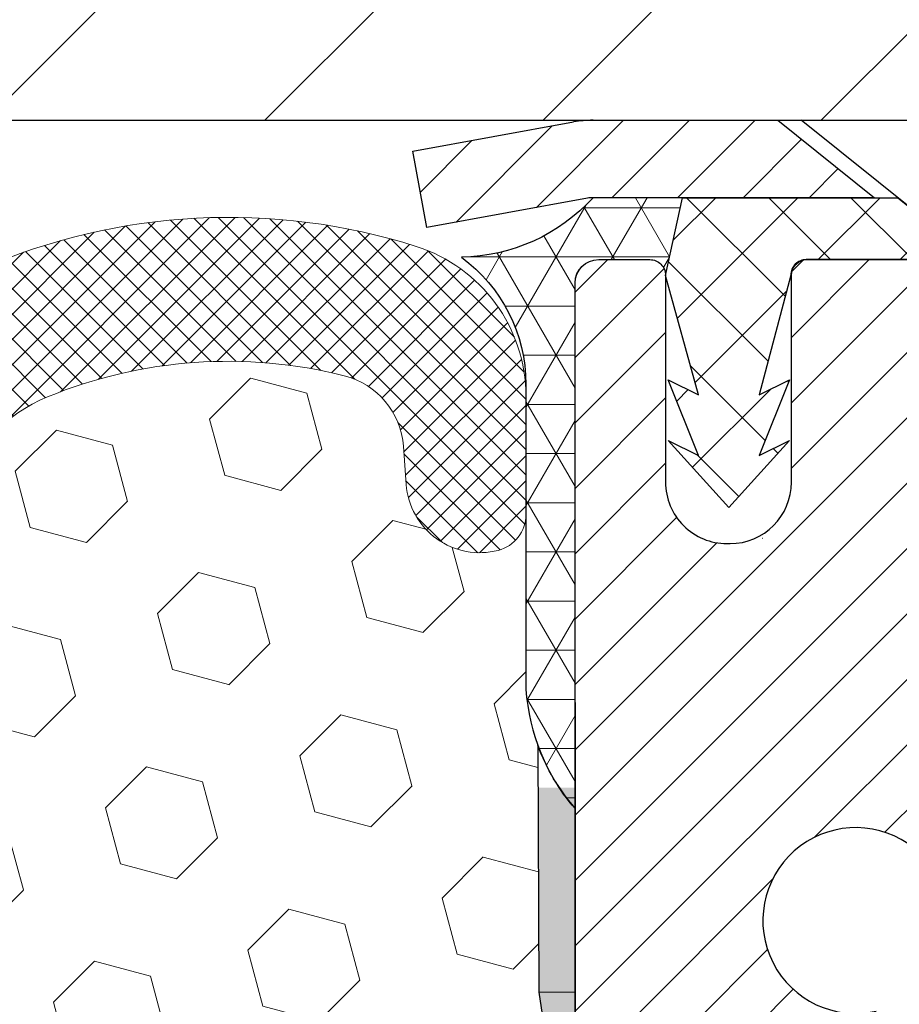
# Model space of a CAD drawing. Extents: x -308 to 3254, y -284 to 1977.
# Drawn here: x 17 to 18, y 15 to 16 of the extents above; entities that cross this region are included whole.
import ezdxf

# ---------------------------------------------------------------- set-up
doc = ezdxf.new("R2010")
doc.units = 0
doc.header["$LTSCALE"] = 5
doc.header["$MEASUREMENT"] = 0
doc.layers.get('DEFPOINTS').update_dxf_attribs({"linetype": 'CONTINUOUS'})
for name, color, linetype, lineweight in [('CAPPING STRIP - H', 251, 'CONTINUOUS', 15), ('CAPPING STRIP - L', 7, 'CONTINUOUS', 25), ('CONCRETE - L', 132, 'CONTINUOUS', 13), ('CORNER BEAD - H', 50, 'CONTINUOUS', 15), ('CORNER BEAD - L', 52, 'CONTINUOUS', 25), ('COVER PLATE - H', 251, 'CONTINUOUS', 13), ('COVER PLATE - L', 7, 'CONTINUOUS', 25), ('DIMS', 50, 'CONTINUOUS', 25), ('EPOXY ADHESIVE - H', 50, 'CONTINUOUS', 15), ('EPOXY ADHESIVE - L', 52, 'CONTINUOUS', 25), ('FOAM INSERT - H', 150, 'CONTINUOUS', 9), ('MIG RETAINER - H', 251, 'CONTINUOUS', 20), ('MIG RETAINER - L', 7, 'CONTINUOUS', 30), ('PVC SIDESHEET - H', 170, 'CONTINUOUS', 20), ('PVC SIDESHEET - L', 150, 'CONTINUOUS', 25), ('SCREW - L', 1, 'CONTINUOUS', 25), ('SILICONE BELLOWS - H', 20, 'CONTINUOUS', 13), ('SILICONE BELLOWS - L', 22, 'CONTINUOUS', 13), ('TEXT - 4', 241, 'CONTINUOUS', 25)]:
    doc.layers.add(name, color=color, linetype=linetype, lineweight=lineweight)
doc.styles.add('ROMANS', font='romans', dxfattribs={"width": 0.9})
doc.dimstyles.get("Standard").update_dxf_attribs({"dimtxt": 0.18, "dimasz": 0.18, "dimexe": 0.18, "dimexo": 0.0625, "dimgap": 0.09, "dimtad": 0, "dimtih": 1, "dimtoh": 1, "dimdec": 4, "dimzin": 0, "dimdsep": 46, "dimtxsty": 'Standard', "dimcen": 0.09, "dimadec": 0, "dimazin": 0, "dimtfac": 1, "dimtdec": 4, "dimtofl": 0, "dimtmove": 0, "dimatfit": 3, "dimfxl": 1, "dimtolj": 1, "dimtzin": 0, "dimarcsym": 0})

# ---------------------------------------------------------------- blocks, each defined once
blk = doc.blocks.new('*D7')
at = {"layer": 'DEFPOINTS', "color": 0, "transparency": 16777216}
for p in [(20.24483868756761, 15.67139465040009), (17.9828375333409, 11.67139465039986), (27.73848303358455, 11.67139465039986)]:
    blk.add_point(p, dxfattribs=at)
at = {"layer": 'DIMS', "color": 0, "lineweight": -2, "transparency": 16777216}
for p, q in [((20.44483868756761, 15.67139465040009), (27.93848303358455, 15.67139465040009)), ((27.73848303358455, 15.43139465040009), (27.73848303358455, 14.29531669398303)), ((27.73848303358455, 11.91139465039986), (27.73848303358455, 13.17531669398303)), ((18.1828375333409, 11.67139465039986), (27.93848303358455, 11.67139465039986))]:
    blk.add_line(p, q, dxfattribs=at)
at = {"layer": 'DIMS', "color": 0, "transparency": 16777216}
for points in [[(27.69848303358455, 15.43139465040009), (27.77848303358455, 15.43139465040009), (27.73848303358455, 15.67139465040009)], [(27.69848303358455, 11.91139465039986), (27.77848303358455, 11.91139465039986), (27.73848303358455, 11.67139465039986)]]:
    blk.add_solid(points, dxfattribs=at)
at = {"layer": 'DIMS', "color": 0, "transparency": 16777216, "insert": (27.73848303358454, 13.73531669398304), "char_height": 0.24, "attachment_point": 5}
blk.add_mtext('\\A1;4 IN \\P [101.6mm]', dxfattribs=at)
blk = doc.blocks.new('*D8')
at = {"layer": 'DEFPOINTS', "color": 0, "transparency": 16777216}
for p in [(17.74483868756761, 15.17132896533326), (22.24483868756761, 15.17132896533144), (22.24483868756761, 14.46079075354939)]:
    blk.add_point(p, dxfattribs=at)
at = {"layer": 'DIMS', "color": 0, "lineweight": -2, "transparency": 16777216}
for p, q in [((17.74483868756761, 14.93132896533326), (17.74483868756761, 14.22079075354939)), ((22.24483868756761, 14.93132896533144), (22.24483868756761, 14.22079075354939)), ((17.98483868756761, 14.46079075354939), (19.19635917261956, 14.46079075354939)), ((22.00483868756761, 14.46079075354939), (21.51635917261956, 14.46079075354939))]:
    blk.add_line(p, q, dxfattribs=at)
at = {"layer": 'DIMS', "color": 0, "transparency": 16777216}
for points in [[(17.98483868756761, 14.50079075354939), (17.98483868756761, 14.42079075354939), (17.74483868756761, 14.46079075354939)], [(22.00483868756761, 14.50079075354939), (22.00483868756761, 14.42079075354939), (22.24483868756761, 14.46079075354939)]]:
    blk.add_solid(points, dxfattribs=at)
at = {"layer": 'DIMS', "color": 0, "transparency": 16777216, "insert": (20.35635917261956, 14.46079075354939), "char_height": 0.24, "attachment_point": 5}
blk.add_mtext('\\A1;4 1/2 IN \\P [114.3mm]', dxfattribs=at)
blk = doc.blocks.new('*D16')
at = {"layer": 'DEFPOINTS', "color": 0, "transparency": 16777216}
for p in [(20.74483868756761, 18.06227896787105), (20.74483868756761, 15.79632896533167), (8.744838687567608, 15.73382896533167)]:
    blk.add_point(p, dxfattribs=at)
at = {"layer": 'DIMS', "color": 0, "lineweight": -2, "transparency": 16777216}
for p, q in [((8.744838687567608, 15.93382896533167), (8.744838687567608, 18.26227896787105)), ((20.74483868756761, 15.99632896533167), (20.74483868756761, 18.26227896787105)), ((8.984838687567608, 18.06227896787105), (13.15083329621953, 18.06227896787105)), ((20.50483868756761, 18.06227896787105), (15.59083329621953, 18.06227896787105))]:
    blk.add_line(p, q, dxfattribs=at)
at = {"layer": 'DIMS', "color": 0, "transparency": 16777216}
for points in [[(8.984838687567608, 18.10227896787105), (8.984838687567608, 18.02227896787105), (8.744838687567608, 18.06227896787105)], [(20.50483868756761, 18.10227896787105), (20.50483868756761, 18.02227896787105), (20.74483868756761, 18.06227896787105)]]:
    blk.add_solid(points, dxfattribs=at)
at = {"layer": 'DIMS', "color": 0, "transparency": 16777216, "insert": (14.37083329621953, 18.06227896787105), "char_height": 0.24, "attachment_point": 5}
blk.add_mtext('\\A1;12 IN\\P [304.8mm]', dxfattribs=at)

msp = doc.modelspace()

# ---------------------------------------------------------------- hatches: boundary and pattern name
at = {"layer": 'CAPPING STRIP - H'}
h = msp.add_hatch(dxfattribs=at)
h.set_pattern_fill('ANSI31', color=256, scale=0.47244, angle=90, style=0)
h.set_pattern_definition([(45.00000000000001, (-978.505514941287, 432.7069727772027), (0.04175819096297156, -0.04175819096297156), [])])
edge = h.paths.add_edge_path()
edge.add_line((17.55632450222765, 15.53511924342251), (17.53871773818673, 15.63195644564826))
edge.add_line((17.53871773818673, 15.63195644564826), (17.74302777800767, 15.66910372561642))
edge.add_arc((17.76767724766796, 15.53353164250507), 0.1377947244043846, 90.00000000099271, 100.30484647022479, ccw=False)
edge.add_line((17.76767724766569, 15.6713263669094), (18.00252458857722, 15.6713263669094))
edge.add_line((18.00252458857722, 15.6713263669094), (18.12555559251496, 15.57290156375916))
edge.add_line((18.12555559251496, 15.57290156375916), (17.76767724766569, 15.57290156375916))
edge.add_arc((17.76767724766887, 15.53353164249188), 0.03936992126728001, 90.00000000430171, 100.3048464714298)
edge.add_line((17.76063454204905, 15.57226652338954), (17.55632450222765, 15.53511924342274))
edge = h.paths.add_edge_path()
edge.add_arc((18.7899230137773, 15.53353164249916), 0.03936992126011774, 359.9999999998346, 449.9999999998345)
edge.add_line((18.7899230137773, 15.57290156375916), (18.39130256101953, 15.57290156375916))
edge.add_line((18.39130256101953, 15.57290156375916), (18.51433356495727, 15.6713263669094))
edge.add_line((18.51433356495727, 15.6713263669094), (18.82929293503685, 15.6713263669094))
edge.add_arc((18.82929293503685, 15.57290156375939), 0.09842480315012381, -6.622258297284134e-11, 89.99999999993378, ccw=False)
edge.add_line((18.92771773818686, 15.57290156375916), (18.92771773818686, 15.02172266611865))
edge.add_line((18.92771773818686, 15.02172266611888), (18.82929293503685, 15.02172266611888))
edge.add_line((18.82929293503685, 15.02172266611888), (18.8292929350373, 15.53353164249916))
at = {"layer": 'CORNER BEAD - H'}
h = msp.add_hatch(dxfattribs=at)
h.set_pattern_fill('NET3', color=256, scale=0.4999999999999999, style=0)
h.set_pattern_definition([(0, (2.529078761556775, 2.560095860113279), (0, 0.06249999999999999), []), (59.99999999999999, (2.529078761556775, 2.560095860113279), (-0.05412658773652741, 0.03125), []), (120, (2.529078761556775, 2.560095860113279), (-0.05412658773652741, -0.03124999999999998), [])])
edge = h.paths.add_edge_path()
edge.add_line((17.74483868756761, 14.79632896533144), (17.74483868756761, 15.46442572135174))
edge.add_arc((17.77483753327488, 15.46416255550821), 0.03000000000084305, 90.00000000199492, 179.4973838155533, ccw=False)
edge.add_line((17.77483753327397, 15.49416255550909), (17.83983753327448, 15.49416255550977))
edge.add_arc((17.83983753327493, 15.47416255550979), 0.01999999999988233, -3.765876499528531e-10, 90.00000000093638, ccw=False)
edge.add_line((17.85983753327446, 15.47416255550979), (17.88122404844808, 15.57290416218075))
edge.add_line((17.88122404844808, 15.57290416218075), (17.7676772476857, 15.57290416220849))
edge.add_arc((17.59588039117898, 15.72957630142218), 0.2325087506123884, 271.11773452871296, 317.6363851722124, ccw=False)
edge.add_arc((17.48246560159669, 15.33575201587155), 0.1998730963483642, -0.01846349675088277, 53.8340477884654, ccw=False)
edge.add_line((17.68233868756715, 15.33568760700518), (17.68233868756715, 14.94807320144014))
edge.add_arc((17.94160756358951, 14.96611687298559), 0.2598959871883705, 183.9810485659171, 220.7902489381453)
at = {"layer": 'COVER PLATE - H'}
h = msp.add_hatch(dxfattribs=at)
h.set_pattern_fill('ANSI31', color=252, scale=2, style=0)
h.set_pattern_definition([(45, (23.33118639154964, 2.560095860114416), (-0.1767766952966368, 0.1767766952966369), [])])
h.paths.add_polyline_path([(15.21358868756764, 15.92132896533167), (15.0373575849284, 15.74509786269243), (14.96358868756764, 15.67132896533167), (20.74483868756761, 15.67132896533167), (20.74483868756761, 15.73382896533167), (19.68147334638928, 15.92132896533167)])
at = {"layer": 'EPOXY ADHESIVE - H'}
h = msp.add_hatch(dxfattribs=at)
h.set_pattern_fill('AR-SAND', color=256, scale=0.03937007874015701, style=0)
h.set_pattern_definition([(142.5, (5.28349098358467, -11.93220446248552), (0.002480053468882181, 0.07585920350445416), [0, -0.05984251968503865, 0, -0.06692913385826692, 0, -0.06397637795275514]), (172.5, (5.28349098358467, -11.93220446248552), (-0.06967624823888606, 0.1111081128043191), [0, -0.03228346456692874, 0, -0.05393700787401511, 0, -0.02066929133858243]), (212.5, (5.331916180435201, -11.93220446248552), (-0.1226040103051755, 0.0002227973833450563), [0, -0.01968503937007837, 0, -0.07086614173228209, 0, -0.09251968503936844]), (222.5, (5.331916180435201, -11.93220446248552), (-0.118351441124892, 0.03455415609977317), [0, -0.00984251968503919, 0, -0.04645669291338501, 0, -0.05314960629921171])])
h.paths.add_polyline_path([(17.93719184870861, 12.31605031995423), (17.93078030352626, 12.10467045376026), (17.91154931504707, 11.94453493200672), (17.93078030352626, 11.88048116761365), (17.91846898724862, 11.67132896533167), (17.98283753327132, 11.67132896533167), (17.98283793717519, 12.27306755403242), (17.98283753327132, 12.76216156368855), (17.74484145088672, 12.7621625555098), (17.74484536848922, 13.17132946532206), (17.74483868756761, 13.42132896533144), (17.74483868756806, 14.8229037684805), (17.69782623537958, 14.82290376848073), (17.69891831862333, 14.56296464060483), (17.71589541920594, 14.44958150228854), (17.69919184870787, 14.35063839687041), (17.69278030352552, 14.13925853067644), (17.67354931504633, 13.9791230089229), (17.69278030352552, 13.91506924452983), (17.67996086022868, 13.69728466836), (17.67354931504633, 13.55449221818185), (17.69278030352552, 13.31108658056314), (17.67996086022868, 13.1061114243455), (17.69278030352552, 12.76662402936586), (17.69278030352552, 12.70829992295921), (17.74038389463522, 12.71903758513076), (17.81537602062735, 12.71935673056282), (17.93617144346808, 12.70614879649861), (17.93691831862407, 12.52837656368865), (17.95389541920667, 12.41499342537236)])
at = {"layer": 'FOAM INSERT - H'}
h = msp.add_hatch(dxfattribs=at)
h.set_pattern_fill('HEX', color=256, scale=0.590551181102362, angle=45, style=0)
h.set_pattern_definition([(45, (0, 0), (-0.09040931629367041, 0.09040931629367042), [0.07381889763779526, -0.1476377952755905]), (165, (0, 0), (-0.03309210650226577, -0.1235014227959361), [0.07381889763779526, -0.1476377952755905]), (105, (0.05219784309940064, 0.05219784309940063), (-0.1235014227959362, -0.03309210650226572), [0.07381889763779526, -0.1476377952755905])])
h.paths.add_polyline_path([(17.67354931504633, 13.9791230089229), (17.69278030352552, 14.13925853067644), (17.69919184870787, 14.35063839687041), (17.71589541920594, 14.44958150228854), (17.69891831862333, 14.56296464060483), (17.69760048153375, 14.87663800361893, -0.07061630252835772), (17.68233868756761, 14.94807320144014), (17.68233868756761, 15.1700039489797, -0.3419987130626465), (17.64718243758389, 15.12461742540268, -0.4678085754642473), (17.53024612177889, 15.20853234264279), (17.52670029467571, 15.25687360163175, 0.3231174852100602), (17.45146286241488, 15.34651192575159, 0.1605707638289261), (17.07432396783778, 15.31970549258619, 0.2167523974849155), (16.9608847037216, 15.19903329695899), (16.96052720525706, 15.19768299595241, -0.7696993275099528), (16.77970091287456, 15.18522334825601), (16.77500748410578, 15.19903329692224, 0.216752397584426), (16.66156821994268, 15.31970549261487, 0.1971890477442172), (16.20310915515833, 15.31970549258628, 0.2300055168267059), (16.08636330172402, 15.189662474936, -0.7352521899359442), (15.90744891950173, 15.18522334821377), (15.90275549067887, 15.19903329701772, 0.2167523974815198), (15.78931622653492, 15.31970549262332, 0.1600162401418458), (15.41344372749222, 15.34683041505895, 0.3237146669214165), (15.33799657287351, 15.25713934727249), (15.33443125335664, 15.20853234264713, -0.4678085753268822), (15.21749493758191, 15.12461742536919, -0.341998713219125), (15.18233868756761, 15.17000394895934), (15.18233868756761, 14.948073201439, -0.1620058556709643), (15.11983868756761, 14.79632896533167), (15.11983868756761, 14.01507896533167, 0.4142135623730951), (14.93233868756761, 13.82757896533167), (14.93233868756761, 13.51507896533167, 0.4142135623730951), (15.11983868756761, 13.32757896533167), (15.11983868756761, 11.67132896533167), (17.91846898724862, 11.67132896533167), (17.93078030352626, 11.88048116761365), (17.91154931504707, 11.94453493200672), (17.93078030352626, 12.10467045376027), (17.93719184870861, 12.31605031995423), (17.95389541920667, 12.41499342537236), (17.93691831862407, 12.52837656368865), (17.93617144346808, 12.70614879649861), (17.81537602062735, 12.71935673056282), (17.74038389463522, 12.71903758513076), (17.69278030352552, 12.70829992295921), (17.69278030352552, 12.76662402936585), (17.67996086022868, 13.1061114243455), (17.69278030352552, 13.31108658056314), (17.67354931504633, 13.55449221818185), (17.67996086022868, 13.69728466836), (17.69278030352552, 13.91506924452983)])
at = {"layer": 'MIG RETAINER - H'}
h = msp.add_hatch(dxfattribs=at)
h.set_pattern_fill('ANSI31', color=256, scale=0.47, style=0)
h.set_pattern_definition([(45, (-930.2740746893855, -422.5901966649917), (-0.04154252339470966, 0.04154252339470967), [])])
h.paths.add_polyline_path([(17.74483753327286, 12.76216156368855), (17.74483753327149, 13.45842847082281), (17.81913386755377, 13.52301328888302), (17.98283753327132, 13.52301328888302), (17.98283753327178, 12.76216156368855)])
edge = h.paths.add_edge_path()
edge.add_arc((18.52483753326987, 15.21116156369089), 0.07800000000003138, 270.000000000501, 360.0000000000418)
edge.add_line((18.60283753326985, 15.21116156369089), (18.60283753326939, 15.47416156368809))
edge.add_arc((18.62283753326983, 15.47416156368809), 0.02000000000020918, 90.00000000195422, 180.0000000006514, ccw=False)
edge.add_line((18.62283753326892, 15.49416156368829), (18.70983753326891, 15.49416156369011))
edge.add_arc((18.70983753326936, 15.46416156369014), 0.03000000000002956, 2.1719870346714742e-10, 90.0000000013028, ccw=False)
edge.add_line((18.73983753326957, 15.46416156369037), (18.73983753327002, 14.92916156368324))
edge.add_arc((18.58283753327032, 14.92916156368301), 0.1569999999999254, -90.00000000033191, 6.230038707144558e-11, ccw=False)
edge.add_line((18.58283753326941, 14.77216156368308), (18.41657721831189, 14.77216156368399))
edge.add_arc((18.4165772183228, 14.69342187865232), 0.07873968503150763, 90.00000000777618, 177.4144840053407)
edge.add_arc((18.22303475925628, 14.70216156368815), 0.1149999999996634, 275.2124696742857, 357.41448399777784, ccw=False)
edge.add_arc((18.23166544458172, 14.60755442193454), 0.02000000000000517, 160.3257550186187, 275.2124696744299, ccw=False)
edge.add_arc((18.10161847815061, 14.65405203612272), 0.1181095275611714, 340.3257550185371, 642.6342225154141)
edge.add_arc((18.13182663831094, 14.51928665235187), 0.02000000000015042, -10.621520468789072, 102.63422251443592, ccw=False)
edge.add_arc((18.07383753327076, 14.53016156368949), 0.07899999999997757, 270.0000000008245, 349.3784795304081, ccw=False)
edge.add_line((18.07383753327167, 14.45116156368954), (17.99983753327024, 14.4511615636884))
edge.add_arc((17.99983753327115, 14.43416156368835), 0.01699999999999591, 90.00000000076633, 180)
edge.add_line((17.98283753327087, 14.43416156368835), (17.98283753327132, 13.83560983849384))
edge.add_line((17.98283753327132, 13.83560983849384), (17.81913386755332, 13.83560983849384))
edge.add_line((17.81913386755377, 13.83560983849384), (17.74483753327195, 13.90019465655405))
edge.add_line((17.74483753327149, 13.90019465655405), (17.74483753326967, 15.46416156368741))
edge.add_arc((17.77483753326942, 15.46416156368764), 0.02999999999985903, 90.00000000043423, 180.0000000002171, ccw=False)
edge.add_line((17.77483753326896, 15.49416156368761), (17.83983753326902, 15.49416156368829))
edge.add_arc((17.83983753326947, 15.47416156368809), 0.01999999999998181, 0, 90.00000000065143, ccw=False)
edge.add_line((17.85983753326946, 15.47416156368809), (17.85983753326991, 15.21116156368657))
edge.add_arc((17.93783753326989, 15.2111615636868), 0.07799999999997453, 180.0000000000835, 270.0000000004176)
edge.add_line((17.93783753327034, 15.13316156368683), (17.94183753327025, 15.13316156368683))
edge.add_arc((17.94183753327025, 15.2111615636868), 0.07799999999986085, 270.000000000334, 360.0000000001671)
edge.add_line((18.01983753326977, 15.21116156368703), (18.01983753326931, 15.47416156368763))
edge.add_arc((18.03983753326929, 15.47416156368763), 0.01999999999998181, 90.00000000032571, 180, ccw=False)
edge.add_line((18.03983753326929, 15.49416156368761), (18.18128418132574, 15.49416156368852))
edge.add_line((18.18128418132574, 15.49416156368852), (18.18128418132574, 15.16326635747123))
edge.add_line((18.18128418132574, 15.16326635747123), (18.20056974372346, 15.14393575056943))
edge.add_line((18.20056974372346, 15.14393575056943), (18.20056974372346, 15.0667935009842))
edge.add_line((18.20056974372346, 15.0667935009842), (18.2584264309121, 15.02822237619125))
edge.add_line((18.2584264309121, 15.02822237619125), (18.31628311810073, 15.0667935009842))
edge.add_line((18.31628311810073, 15.0667935009842), (18.31628311810073, 15.14393575056943))
edge.add_line((18.31628311810073, 15.14393575056943), (18.33556868049754, 15.16322131296556))
edge.add_line((18.33556868049754, 15.16322131296556), (18.33556868049754, 15.49416156368852))
edge.add_line((18.33556868049754, 15.49416156368852), (18.42283753326956, 15.49416156368875))
edge.add_arc((18.42283753326956, 15.47416156368877), 0.01999999999998181, 0, 90, ccw=False)
edge.add_line((18.44283753326954, 15.47416156368877), (18.44283753326999, 15.21116156369067))
edge.add_arc((18.52083753326997, 15.21116156369089), 0.07800000000008822, 180.000000000167, 270.000000000334)
edge.add_line((18.52083753327042, 15.13316156369069), (18.52483753327033, 15.13316156369069))
at = {"layer": 'PVC SIDESHEET - H'}
h = msp.add_hatch(dxfattribs=at)
h.set_pattern_fill('ANSI37', color=256, scale=0.59055, style=0)
h.set_pattern_definition([(135, (2964.415187065281, -471.502802224677), (0.05219773870371444, 0.05219773870371446), []), (45.00000000000001, (2964.415187065281, -471.502802224677), (0.05219773870371445, -0.05219773870371446), [])])
edge = h.paths.add_edge_path()
edge.add_line((17.85983753327446, 15.47416255550979), (17.88122404843853, 15.57290156375893))
edge.add_line((17.88122404843898, 15.57290156375893), (18.15507697002067, 15.57290156375939))
edge.add_line((18.15507697002067, 15.57290156375916), (18.1796831708084, 15.55321660312893))
edge.add_line((18.1796831708084, 15.55321660312893), (18.1796831708084, 15.49416156376742))
edge.add_line((18.1796831708084, 15.49416156376742), (18.03870548885288, 15.49416156376719))
edge.add_arc((18.03870548885288, 15.47447656376698), 0.01968500000009499, 90.00000000115816, 179.9999999998346)
edge.add_line((18.01902048885268, 15.47447656376698), (17.97885176793125, 15.32228039795314))
edge.add_line((17.97885176793125, 15.32228039795336), (18.01742304700838, 15.3415660374917))
edge.add_line((18.01742304700838, 15.3415660374917), (17.97885176793125, 15.24513783979705))
edge.add_line((17.97885176793125, 15.24513783979705), (18.01742304700883, 15.2644234793363))
edge.add_line((18.01742304700883, 15.2644234793363), (17.94028048885411, 15.17920156376704))
edge.add_line((17.94028048885366, 15.17920156376681), (17.86313793069803, 15.26442347933585))
edge.add_line((17.86313793069849, 15.26442347933607), (17.90170920977516, 15.24513783979728))
edge.add_line((17.90170920977516, 15.24513783979728), (17.86313793069803, 15.34156603749148))
edge.add_line((17.86313793069803, 15.34156603749148), (17.90170920977562, 15.32228039795291))
edge.add_line((17.90170920977562, 15.32228039795291), (17.85983753327446, 15.47416255550979))
at = {"layer": 'SILICONE BELLOWS - H'}
h = msp.add_hatch(dxfattribs=at)
h.set_pattern_fill('ANSI37', color=256, scale=0.1812307692189964, style=0)
h.set_pattern_definition([(135, (394.2055194501208, -10.3010671868642), (0.01601868823430082, 0.01601868823430083), []), (45.00000000000001, (394.2055194501208, -10.3010671868642), (0.01601868823430083, -0.01601868823430082), [])])
edge = h.paths.add_edge_path()
edge.add_arc((16.8684646842612, 15.21539047257483), 0.09375000000238697, 198.7707668939106, 341.2292331060894, ccw=False)
edge.add_line((16.77970091288262, 15.18522334823228), (16.77500748409329, 15.19903329695899))
edge.add_arc((16.58564477180824, 15.13467676504003), 0.2000000000114683, 18.77076688971677, 67.6900243145698)
edge.add_arc((16.43233868758534, 14.76106320572149), 0.6038438400863472, 67.69002431682105, 112.3099756868161)
edge.add_arc((16.27903260331099, 15.13467676503274), 0.1999999999986797, 112.3099756819839, 161.2292331068329)
edge.add_line((16.08966989104192, 15.19903329695899), (16.08497646224532, 15.18522334823228))
edge.add_arc((15.99621269087038, 15.21539047257324), 0.09374999999843146, 198.7707668937071, 341.2292331062929, ccw=False)
edge.add_line((15.90744891949544, 15.18522334823228), (15.90275549069884, 15.19903329695899))
edge.add_arc((15.7133927784174, 15.134676765048), 0.2000000000054821, 18.77076688788742, 67.69002431273202)
edge.add_arc((15.56008669417761, 14.76106320560409), 0.6038438402027623, 67.6900243192457, 104.0547610598717)
edge.add_arc((15.43772864304849, 15.24982400869129), 0.09999999999971575, 104.0547610646884, 175.8048724063842)
edge.add_line((15.33799657287273, 15.25713934726173), (15.33443125335725, 15.20853234265542))
edge.add_arc((15.24093243755314, 15.21539047256807), 0.0937500000142429, 255.52248782545098, 355.8048724052786, ccw=False)
edge.add_arc((15.22921368756513, 15.17000394895934), 0.04687499999751838, 179.9999999951386, 255.52248781641958, ccw=False)
edge.add_line((15.18233868756761, 15.17000394896331), (15.18233868756761, 15.32034072072292))
edge.add_arc((15.37422254654852, 15.32627745049789), 0.1919756757972932, 105.85903173942529, 181.7721192922776, ccw=False)
edge.add_arc((15.56008669418934, 14.76106320561808), 0.7868438401836524, 66.43254716022051, 107.63115103235461, ccw=False)
edge.add_arc((15.79472354161485, 15.29895840227274), 0.200000000006446, 0.9999999975436822, 66.43254715681871, ccw=False)
edge.add_line((15.99469308065272, 15.30244888355173), (15.99621269087038, 15.21539047257556))
edge.add_line((15.99621269087038, 15.21539047257556), (15.99773230108804, 15.30244888355173))
edge.add_arc((16.19770184011722, 15.29895840226741), 0.1999999999978471, 113.56745284153891, 179.0000000008879, ccw=False)
edge.add_arc((16.43233868758012, 14.7610632056069), 0.7868438401953715, 66.4325471603006, 113.56745284168699, ccw=False)
edge.add_arc((16.66697553500931, 15.29895840227274), 0.200000000006446, 0.9999999975436822, 66.43254715681871, ccw=False)
edge.add_line((16.86694507404718, 15.30244888355173), (16.86846468425756, 15.21539047257193))
edge.add_line((16.86846468425756, 15.21539047257193), (16.86998429447522, 15.30244888355173))
edge.add_arc((17.06995383350803, 15.29895840226175), 0.2000000000015834, 113.56745283993499, 178.999999999284, ccw=False)
edge.add_arc((17.30459068096692, 14.76106320561656), 0.7868438401834624, 72.36884896980501, 113.56745284145771, ccw=False)
edge.add_arc((17.48233868756311, 15.32034072072608), 0.200000000004493, 1.3852741176378913e-10, 72.36884896996611, ccw=False)
edge.add_line((17.68233868756761, 15.32034072072656), (17.68233868756761, 15.17000394896331))
edge.add_arc((17.6354636875769, 15.17000394897965), 0.04687499999070965, 284.47751215876366, 359.9999999800353, ccw=False)
edge.add_arc((17.62374493756569, 15.21539047257292), 0.09374999999825752, 184.1951275984076, 284.4775121782285, ccw=False)
edge.add_line((17.53024612177796, 15.20853234265542), (17.52670029467663, 15.25687360161919))
edge.add_arc((17.42696822450262, 15.24955826303958), 0.09999999999864033, 4.195127598930893, 75.82133507953387)
edge.add_arc((17.30355350024283, 14.76106320577686), 0.6038438400267023, 75.82133507585702, 112.3099756868625)
edge.add_arc((17.15024741599066, 15.13467676503276), 0.1999999999986628, 112.3099756819815, 161.2292331068349)
edge.add_line((16.9608847037216, 15.19903329695899), (16.95722845563978, 15.18522334823228))

# ---------------------------------------------------------------- linework, layer by layer
at = {"layer": 'CAPPING STRIP - L'}
for p, q in [((17.53871773818673, 15.63195644564894), (17.74302777800813, 15.66910372561642)), ((17.76767724766569, 15.6713263669094), (18.00252458857722, 15.6713263669094)), ((18.00252458857722, 15.6713263669094), (18.12555559251496, 15.57290156375916)), ((17.55632450222765, 15.53511924342251), (17.53871773818673, 15.63195644564894)), ((17.76063454204905, 15.57226652338954), (17.55632450222765, 15.53511924342251)), ((18.12555559251496, 15.57290156375916), (17.76767724766569, 15.57290156375916))]:
    msp.add_line(p, q, dxfattribs=at)
for centre, radius, start, end in [((17.76767724766887, 15.5335316424987), 0.13779472441075, 90.00000000122458, 100.3048464699728), ((17.76767724766796, 15.53353164249825), 0.03936992126108407, 90.00000000346533, 100.3048464722256)]:
    msp.add_arc(centre, radius, start, end, dxfattribs=at)
at = {"layer": 'CONCRETE - L'}
for p, q in [((27.04054409411356, 15.67139465039941), (17.74483868756761, 15.67139465039963)), ((17.69891831862333, 14.56296464060483), (17.74483753327058, 14.56296464060483))]:
    msp.add_line(p, q, dxfattribs=at)
msp.add_lwpolyline([(20.74483868756761, 15.67132896533167), (17.74483868756761, 15.67132896533167)], dxfattribs=at)
at = {"layer": 'CORNER BEAD - L'}
msp.add_lwpolyline([(17.74483868756761, 14.79632896533144), (17.74483868756761, 15.46442572135106, -0.4116465408379801), (17.77483753327442, 15.49416255550909), (17.83983753327448, 15.49416255550977, -0.4142135623759566), (17.85983753327446, 15.47416255550979), (17.88122404844808, 15.57290416218075), (17.76767724767797, 15.5729041621812, -0.2058101029883185), (17.60041591853269, 15.49711179208157, -0.2393982309178447), (17.68233868756715, 15.33568760700518), (17.68233868756761, 14.94807320144014, 0.1620058556709634)], format="xyb", close=True, dxfattribs=at)
at = {"layer": 'COVER PLATE - L'}
msp.add_line((8.744838687567608, 15.67132896533167), (20.74483868756761, 15.67132896533167), dxfattribs=at)
at = {"layer": 'EPOXY ADHESIVE - L'}
msp.add_lwpolyline([(17.74483868756761, 13.42132896533144), (17.74483868756761, 14.79632896533144, -0.09035585911721113), (17.69760048153375, 14.87663800361906), (17.69891831862333, 14.56296464060483), (17.71589541920594, 14.44958150228854)], format="xyb", dxfattribs=at)
at = {"layer": 'MIG RETAINER - L'}
msp.add_line((17.98323123169075, 15.13983137440709), (17.98244383484143, 15.139831374408), dxfattribs=at)
for points in [[(17.74483753327149, 13.90019465655405), (17.74483753326967, 15.46416156368741, -0.4142135623706347), (17.77483753326896, 15.49416156368761), (17.83983753326947, 15.49416156368807, -0.4142135623754759), (17.85983753326946, 15.47416156368809), (17.85983753326991, 15.2111615636868, 0.4142135623747433), (17.93783753327034, 15.13316156368683), (17.94183753327025, 15.13316156368683, 0.4142135623714135), (18.01983753326977, 15.21116156368703), (18.01983753326977, 15.47416156368763, -0.4142135623714468), (18.03983753326929, 15.49416156368761), (18.18128418132574, 15.49416156368852)], [(18.21283300503501, 14.61428786241618, 3.888295204768812), (18.12745211604715, 14.53880237818953, -0.5387583055402678)]]:
    msp.add_lwpolyline(points, format="xyb", dxfattribs=at)
at = {"layer": 'PVC SIDESHEET - L'}
msp.add_lwpolyline([(18.1796831708084, 15.55321660312893), (18.1796831708084, 15.49416156376742), (18.03870548885197, 15.49416156376719, 0.414213562373518), (18.01902048885222, 15.47447656376698), (17.97885176793034, 15.32228039795291), (18.01742304700792, 15.34156603749193), (17.97885176793079, 15.24513783979751), (18.01742304700792, 15.2644234793363), (17.94028048885275, 15.17920156376681), (17.86313793069758, 15.26442347933607), (17.90170920977516, 15.24513783979728), (17.86313793069712, 15.34156603749148), (17.90170920977471, 15.32228039795268), (17.85983753327446, 15.47416255550979), (17.88122404843853, 15.57290156375893), (18.15507697002022, 15.57290156375939)], format="xyb", close=True, dxfattribs=at)
at = {"layer": 'SCREW - L'}
for p, q in [((18.03204596608293, 15.6713263669094), (18.48480006057252, 15.6713263669094)), ((18.1796831708084, 15.55321660312893), (18.03204596608293, 15.6713263669094))]:
    msp.add_line(p, q, dxfattribs=at)
at = {"layer": 'SILICONE BELLOWS - L'}
msp.add_lwpolyline([(16.98998814881452, 15.48227640266578, -0.1817245071266257), (17.54291630444459, 15.51094594713595, -0.3266999455972433), (17.68233868756761, 15.32034072072656), (17.68233868756761, 15.17000394896331, -0.3419987131547466), (17.64718243755306, 15.12461742539472, -0.4678085754018813), (17.53024612177796, 15.20853234265542), (17.52670029467663, 15.25687360161919, 0.32311748526606), (17.45146286240742, 15.34651192575348, 0.1605707638148406), (17.07432396786135, 15.31970549259586, 0.2167523975182559), (16.9608847037216, 15.19903329695899)], format="xyb", dxfattribs=at)

# ---------------------------------------------------------------- dimensions: what is measured, and where the dimension line sits
at = {"layer": 'DIMS'}
for base, p1, p2, text, override, picture, middle in [((20.74483868756761, 18.06227896787105), (8.744838687567608, 15.73382896533167), (20.74483868756761, 15.79632896533167), '<>\\P[]', {"dimtxt": 0.24, "dimasz": 0.24, "dimexe": 0.2, "dimexo": 0.2, "dimgap": 0.24, "dimlunit": 5, "dimpost": ' IN'}, '*D16', (14.37083329621953, 18.06227896787105)), ((22.24483868756761, 14.46079075354939), (17.74483868756761, 15.17132896533326), (22.24483868756761, 15.17132896533144), '<> \\P[]', {"dimtxt": 0.24, "dimasz": 0.24, "dimexe": 0.24, "dimexo": 0.24, "dimgap": 0.24, "dimlunit": 5, "dimpost": ' IN', "dimfrac": 2}, '*D8', (20.35635917261956, 14.46079075354939))]:
    dim = msp.add_linear_dim(base=base, p1=p1, p2=p2, text=text, dimstyle='Standard', override=override, dxfattribs=at)
    dim.commit()
    dim.dimension.update_dxf_attribs({"geometry": picture, "text_midpoint": middle, "dimtype": 160})
dim = msp.add_linear_dim(base=(27.73848303358455, 11.67139465039986), p1=(20.24483868756761, 15.67139465040009), p2=(17.9828375333409, 11.67139465039986), angle=90, text='<> \\P[]', dimstyle='Standard', override={"dimtxt": 0.24, "dimasz": 0.24, "dimexe": 0.2, "dimexo": 0.2, "dimgap": 0.24, "dimlunit": 5, "dimpost": ' IN', "dimfrac": 2}, dxfattribs=at)
dim.commit()
dim.dimension.update_dxf_attribs({"geometry": '*D7', "text_midpoint": (27.73848303358454, 13.73531669398304), "dimtype": 160})

# ---------------------------------------------------------------- leaders
at = {"layer": 'TEXT - 4'}
msp.add_leader([(14.89099668229915, 14.16198173036047), (18.51964218253676, 21.54230072548594), (18.71646841614194, 21.54230072548594)], dimstyle='Standard', override={"dimtxt": 0.7, "dimasz": 0.24, "dimexe": 0.5, "dimexo": 0.5, "dimtih": 0, "dimtoh": 0, "dimtxsty": 'ROMANS', "dimdle": 0.05, "dimclrd": 256, "dimclre": 256, "dimclrt": 256, "dimtfac": 0.3, "dimlwd": 65535, "dimlwe": 65535}, dxfattribs=at)

doc.saveas('drawing.dxf')
